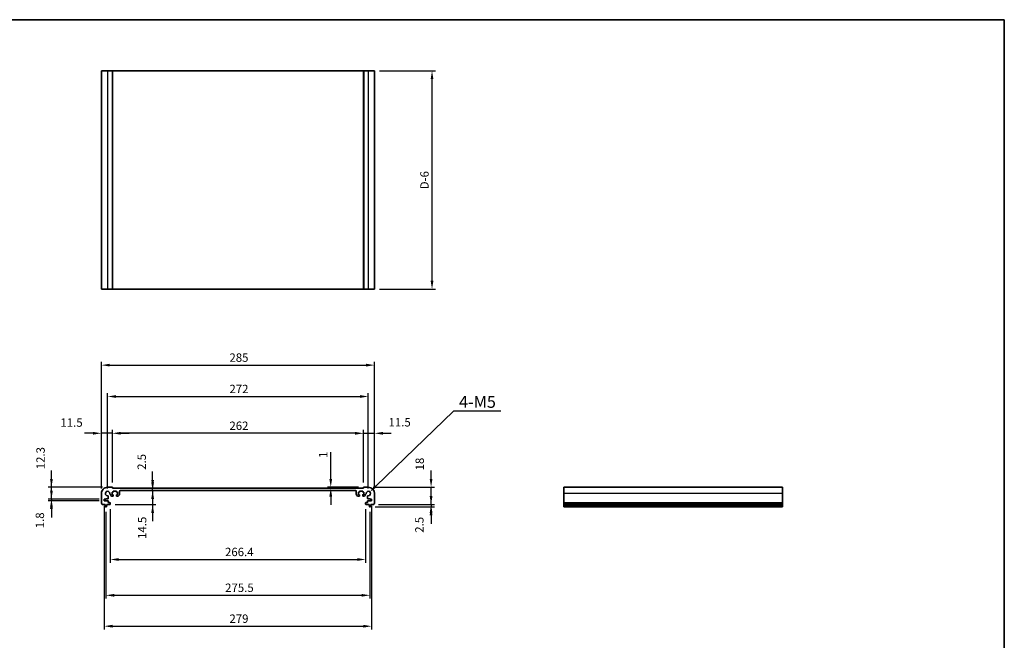
# Model space of a CAD drawing. Units: millimetres. Extents: x 51 to 7520, y 28 to 1433.
# Drawn here: x 3931 to 4958, y 504 to 1152 of the extents above; entities that cross this region are included whole.
import ezdxf

# ---------------------------------------------------------------- set-up
doc = ezdxf.new("R2010")
doc.units = ezdxf.units.MM
doc.header["$LTSCALE"] = 3.5
doc.layers.get('Defpoints').update_dxf_attribs({"lineweight": 25})
for name, color, linetype, lineweight in [('AM_5', 3, 'Continuous', 25), ('Border (ISO)', 7, 'Continuous', 35), ('Visible (ISO)', 7, 'Continuous', 35), ('Visible Narrow (ISO)', 7, 'Continuous', 25)]:
    doc.layers.add(name, color=color, linetype=linetype, lineweight=lineweight)
doc.styles.add('Note Text (TK)', font='MS PGothic.ttf')
doc.dimstyles.new('Default - Method 1b (TK)', dxfattribs={"dimscale": 3.5, "dimtxt": 2.5, "dimasz": 2.5, "dimexe": 1, "dimexo": 1.499999999999999, "dimgap": 1, "dimtad": 1, "dimtoh": 1, "dimrnd": 1e-08, "dimdsep": 46, "dimtxsty": 'Note Text (TK)', "dimcen": 0.09, "dimdle": 5, "dimclrd": 100, "dimclre": 100, "dimclrt": 7, "dimadec": 1, "dimazin": 1, "dimtfac": 1, "dimtmove": 0, "dimatfit": 3, "dimfxl": 1, "dimtolj": 1, "dimlwd": -1, "dimlwe": -1, "dimarcsym": 0})

# ---------------------------------------------------------------- blocks, each defined once
blk = doc.blocks.new('図面枠 tk図枠')
at = {"layer": 'Border (ISO)'}
for p, q in [((14.49999999999999, 289), (405.4999999999999, 289)), ((405.4999999999999, 289), (405.4999999999999, 8.000000000000007))]:
    blk.add_line(p, q, dxfattribs=at)
blk = doc.blocks.new('*D54')
at = {"layer": 'AM_5'}
for p, q in [((4306.375390903157, 1098.652718461865), (4364.625390903156, 1098.652718461865)), ((4361.125390903156, 879.4027184618659), (4361.125390903156, 1089.902718461865)), ((4306.375390903157, 870.6527184618657), (4364.625390903156, 870.6527184618659))]:
    blk.add_line(p, q, dxfattribs=at)
for points in [[(4359.667057569822, 1089.902718461865), (4362.583724236489, 1089.902718461865), (4361.125390903156, 1098.652718461865)], [(4359.667057569822, 879.4027184618659), (4362.583724236489, 879.4027184618659), (4361.125390903156, 870.6527184618659)]]:
    blk.add_solid(points, dxfattribs=at)
at = {"layer": 'Defpoints', "color": 0}
for p in [(4301.125390903156, 1098.652718461865), (4361.125390903156, 1098.652718461865), (4301.125390903156, 870.6527184618657)]:
    blk.add_point(p, dxfattribs=at)
at = {"layer": 'AM_5', "color": 7, "insert": (4353.250390903155, 974.9332582345922), "char_height": 8.75, "attachment_point": 4, "rotation": 90, "style": 'Note Text (TK)'}
blk.add_mtext('\\A1;D-6', dxfattribs=at)
blk = doc.blocks.new('*D55')
at = {"layer": 'AM_5'}
for p, q in [((4255.459116683317, 672.6021192115275), (4255.459116683317, 700.5516931312558)), ((4284.57539090393, 663.8521192115275), (4251.959116683317, 663.8521192115275)), ((4255.459116683317, 662.8521192117215), (4255.459116683317, 663.8521192115275)), ((4255.459116683317, 654.1021192117215), (4255.459116683317, 645.3521192117214))]:
    blk.add_line(p, q, dxfattribs=at)
for points in [[(4254.000783349984, 672.6021192115275), (4256.91745001665, 672.6021192115275), (4255.459116683317, 663.8521192115275)], [(4254.000783349984, 654.1021192117215), (4256.91745001665, 654.1021192117215), (4255.459116683317, 662.8521192117215)]]:
    blk.add_solid(points, dxfattribs=at)
at = {"layer": 'Defpoints', "color": 0}
for p in [(4255.459116683314, 662.8521192117215), (4255.459116683317, 662.8521192117215), (4289.825390903931, 663.8521192115275)]:
    blk.add_point(p, dxfattribs=at)
at = {"layer": 'AM_5', "color": 7, "insert": (4247.584116683316, 694.4167499494365), "char_height": 8.75, "attachment_point": 4, "rotation": 90, "style": 'Note Text (TK)'}
blk.add_mtext('\\A1;1', dxfattribs=at)
blk = doc.blocks.new('*D56')
at = {"layer": 'AM_5'}
for p, q in [((4360.145040052151, 672.6021192114933), (4360.145040052151, 681.3521192114933)), ((4299.875390843935, 663.8521192114932), (4363.645040052151, 663.8521192114933)), ((4360.145040052151, 645.8521192114528), (4360.145040052151, 663.8521192114933)), ((4305.395040052146, 645.8521192114526), (4363.645040052151, 645.8521192114528)), ((4360.145040052151, 637.1021192114526), (4360.145040052151, 628.3521192114526))]:
    blk.add_line(p, q, dxfattribs=at)
for points in [[(4358.686706718819, 672.6021192114933), (4361.603373385484, 672.6021192114933), (4360.145040052151, 663.8521192114933)], [(4358.686706718819, 637.1021192114526), (4361.603373385484, 637.1021192114526), (4360.145040052151, 645.8521192114528)]]:
    blk.add_solid(points, dxfattribs=at)
at = {"layer": 'Defpoints', "color": 0}
for p in [(4294.625390843935, 663.8521192114932), (4360.145040052151, 663.8521192114933), (4300.145040052146, 645.8521192114526)]:
    blk.add_point(p, dxfattribs=at)
at = {"layer": 'AM_5', "color": 7, "insert": (4348.275593723854, 681.4640466748963), "char_height": 8.75, "attachment_point": 4, "rotation": 90, "style": 'Note Text (TK)'}
blk.add_mtext('\\A1;18', dxfattribs=at)
blk = doc.blocks.new('*D57')
at = {"layer": 'AM_5'}
for p, q in [((4360.145040052151, 654.6021192114526), (4360.145040052151, 663.3521192114526)), ((4301.867034680276, 643.3521192114787), (4363.645040052151, 643.3521192114788)), ((4305.395040052146, 645.8521192114526), (4363.645040052151, 645.8521192114528)), ((4360.145040052151, 645.8521192114528), (4360.145040052151, 643.3521192114788)), ((4360.145040052151, 634.6021192114789), (4360.145040052151, 625.8521192114788))]:
    blk.add_line(p, q, dxfattribs=at)
for points in [[(4358.686706718819, 654.6021192114526), (4361.603373385484, 654.6021192114526), (4360.145040052151, 645.8521192114528)], [(4358.686706718819, 634.6021192114789), (4361.603373385484, 634.6021192114789), (4360.145040052151, 643.3521192114788)]]:
    blk.add_solid(points, dxfattribs=at)
at = {"layer": 'Defpoints', "color": 0}
for p in [(4296.617034680275, 643.3521192114787), (4300.145040052146, 645.8521192114526), (4360.145040052151, 643.3521192114788)]:
    blk.add_point(p, dxfattribs=at)
at = {"layer": 'AM_5', "color": 7, "insert": (4347.925633628185, 616.3702178738084), "char_height": 8.75, "attachment_point": 4, "rotation": 90, "style": 'Note Text (TK)'}
blk.add_mtext('\\A1;2.5', dxfattribs=at)
blk = doc.blocks.new('*D58')
at = {"layer": 'AM_5'}
for p, q in [((4280.875390903926, 720.2021099700333), (4272.125390903926, 720.2021099700333)), ((4289.625390903926, 668.9021192115277), (4289.625390903926, 723.7021099700333)), ((4289.625390903926, 720.2021099700333), (4301.125390903155, 720.2021099700333)), ((4301.125390903155, 662.6021191521512), (4301.125390903155, 723.7021099700333)), ((4309.875390903155, 720.2021099700333), (4318.625390903155, 720.2021099700333))]:
    blk.add_line(p, q, dxfattribs=at)
for points in [[(4280.875390903926, 721.6604433033668), (4280.875390903926, 718.7437766367001), (4289.625390903926, 720.2021099700333)], [(4309.875390903155, 721.6604433033668), (4309.875390903155, 718.7437766367001), (4301.125390903155, 720.2021099700333)]]:
    blk.add_solid(points, dxfattribs=at)
at = {"layer": 'Defpoints', "color": 0}
for p in [(4301.125390903155, 720.2021099700333), (4289.625390903926, 663.6521192115277), (4301.125390903155, 657.3521191521511)]:
    blk.add_point(p, dxfattribs=at)
at = {"layer": 'AM_5', "color": 7, "insert": (4315.75868424599, 731.704862460594), "char_height": 8.75, "attachment_point": 4, "style": 'Note Text (TK)'}
blk.add_mtext('\\A1;11.5', dxfattribs=at)
blk = doc.blocks.new('*D59')
at = {"layer": 'AM_5'}
for p, q in [((4027.625390907418, 668.9021192130415), (4027.625390907418, 723.7021099700333)), ((4280.875390903926, 720.2021099700333), (4036.375390907418, 720.2021099700333)), ((4289.625390903926, 668.9021192115277), (4289.625390903926, 723.7021099700333))]:
    blk.add_line(p, q, dxfattribs=at)
for points in [[(4036.375390907418, 721.6604433033668), (4036.375390907418, 718.7437766367001), (4027.625390907418, 720.2021099700333)], [(4280.875390903926, 721.6604433033668), (4280.875390903926, 718.7437766367001), (4289.625390903926, 720.2021099700333)]]:
    blk.add_solid(points, dxfattribs=at)
at = {"layer": 'Defpoints', "color": 0}
for p in [(4027.625390907418, 720.2021099700333), (4027.625390907418, 663.6521192130416), (4289.625390903926, 663.6521192115277)]:
    blk.add_point(p, dxfattribs=at)
at = {"layer": 'AM_5', "color": 7, "insert": (4149.726243178399, 728.0771099700333), "char_height": 8.75, "attachment_point": 4, "style": 'Note Text (TK)'}
blk.add_mtext('\\A1;262', dxfattribs=at)
blk = doc.blocks.new('*D60')
at = {"layer": 'AM_5'}
for p, q in [((4007.375390907389, 720.2021099700333), (3998.62539090739, 720.2021099700333)), ((4016.125390907389, 662.6021191537978), (4016.125390907389, 723.7021099700333)), ((4027.625390907418, 720.2021099700333), (4016.125390907389, 720.2021099700333)), ((4027.625390907418, 668.9021192130415), (4027.625390907418, 723.7021099700333)), ((4036.375390907418, 720.2021099700333), (4045.125390907418, 720.2021099700333))]:
    blk.add_line(p, q, dxfattribs=at)
for points in [[(4007.375390907389, 721.6604433033668), (4007.375390907389, 718.7437766367001), (4016.125390907389, 720.2021099700333)], [(4036.375390907418, 721.6604433033668), (4036.375390907418, 718.7437766367001), (4027.625390907418, 720.2021099700333)]]:
    blk.add_solid(points, dxfattribs=at)
at = {"layer": 'Defpoints', "color": 0}
for p in [(4016.125390907389, 720.2021099700333), (4027.625390907418, 663.6521192130416), (4016.125390907389, 657.3521191537978)]:
    blk.add_point(p, dxfattribs=at)
at = {"layer": 'AM_5', "color": 7, "insert": (3973.418942836199, 731.3875195200462), "char_height": 8.75, "attachment_point": 4, "style": 'Note Text (TK)'}
blk.add_mtext('\\A1;11.5', dxfattribs=at)
blk = doc.blocks.new('*D61')
at = {"layer": 'AM_5'}
for p, q in [((4022.625390967383, 662.6021191537978), (4022.625390967383, 762.1061615556047)), ((4294.625390843886, 662.6021191522261), (4294.625390843886, 762.1061615556047)), ((4031.375390967383, 758.6061615556046), (4285.875390843886, 758.6061615556046))]:
    blk.add_line(p, q, dxfattribs=at)
for points in [[(4031.375390967383, 760.064494888938), (4031.375390967383, 757.1478282222713), (4022.625390967383, 758.6061615556046)], [(4285.875390843886, 760.064494888938), (4285.875390843886, 757.1478282222713), (4294.625390843886, 758.6061615556046)]]:
    blk.add_solid(points, dxfattribs=at)
at = {"layer": 'Defpoints', "color": 0}
for p in [(4294.625390843886, 758.6061615556046), (4022.625390967383, 657.3521191537978), (4294.625390843886, 657.3521191522261)]:
    blk.add_point(p, dxfattribs=at)
at = {"layer": 'AM_5', "color": 7, "insert": (4149.726243178363, 766.4811615556047), "char_height": 8.75, "attachment_point": 4, "style": 'Note Text (TK)'}
blk.add_mtext('\\A1;272', dxfattribs=at)
blk = doc.blocks.new('*D62')
at = {"layer": 'AM_5'}
for p, q in [((4016.125390908117, 662.6021191537978), (4016.125390908117, 794.8457494536028)), ((4024.875390908117, 791.3457494536028), (4292.375390902425, 791.3457494536028)), ((4301.125390902425, 662.6021191521512), (4301.125390902425, 794.8457494536028))]:
    blk.add_line(p, q, dxfattribs=at)
for points in [[(4024.875390908117, 792.8040827869361), (4024.875390908117, 789.8874161202694), (4016.125390908117, 791.3457494536028)], [(4292.375390902425, 792.8040827869361), (4292.375390902425, 789.8874161202694), (4301.125390902425, 791.3457494536028)]]:
    blk.add_solid(points, dxfattribs=at)
at = {"layer": 'Defpoints', "color": 0}
for p in [(4301.125390902425, 791.3457494536028), (4016.125390908117, 657.3521191537978), (4301.125390902425, 657.3521191521511)]:
    blk.add_point(p, dxfattribs=at)
at = {"layer": 'AM_5', "color": 7, "insert": (4149.726243177997, 799.2207494536028), "char_height": 8.75, "attachment_point": 4, "style": 'Note Text (TK)'}
blk.add_mtext('\\A1;285', dxfattribs=at)
blk = doc.blocks.new('*D63')
at = {"layer": 'AM_5'}
for p, q in [((3964.02025641127, 672.6021192130647), (3964.02025641127, 681.3521192130647)), ((4017.375390967414, 663.8521192130647), (3960.52025641127, 663.8521192130647)), ((3964.02025641127, 651.5521192130806), (3964.02025641127, 663.8521192130647)), ((4013.875390907049, 651.5521192130806), (3960.52025641127, 651.5521192130806)), ((3964.02025641127, 642.8021192130805), (3964.02025641127, 634.0521192130806))]:
    blk.add_line(p, q, dxfattribs=at)
for points in [[(3962.561923077937, 672.6021192130647), (3965.478589744603, 672.6021192130647), (3964.02025641127, 663.8521192130647)], [(3962.561923077937, 642.8021192130805), (3965.478589744603, 642.8021192130805), (3964.02025641127, 651.5521192130806)]]:
    blk.add_solid(points, dxfattribs=at)
at = {"layer": 'Defpoints', "color": 0}
for p in [(3964.02025641127, 663.8521192130647), (4022.625390967414, 663.8521192130647), (4019.125390907048, 651.5521192130806)]:
    blk.add_point(p, dxfattribs=at)
at = {"layer": 'AM_5', "color": 7, "insert": (3952.66353470231, 682.640739824983), "char_height": 8.75, "attachment_point": 4, "rotation": 90, "style": 'Note Text (TK)'}
blk.add_mtext('\\A1;12.3', dxfattribs=at)
blk = doc.blocks.new('*D64')
at = {"layer": 'AM_5'}
for p, q in [((3964.02025641127, 660.3021192130805), (3964.02025641127, 669.0521192130805)), ((4013.875390907049, 651.5521192130806), (3960.52025641127, 651.5521192130806)), ((4013.87539090704, 649.7521192130802), (3960.52025641127, 649.7521192130802)), ((3964.02025641127, 651.5521192130806), (3964.02025641127, 649.7521192130802)), ((3964.02025641127, 641.0021192130803), (3964.02025641127, 632.2521192130802))]:
    blk.add_line(p, q, dxfattribs=at)
for points in [[(3962.561923077937, 660.3021192130805), (3965.478589744603, 660.3021192130805), (3964.02025641127, 651.5521192130806)], [(3962.561923077937, 641.0021192130803), (3965.478589744603, 641.0021192130803), (3964.02025641127, 649.7521192130802)]]:
    blk.add_solid(points, dxfattribs=at)
at = {"layer": 'Defpoints', "color": 0}
for p in [(3964.02025641127, 649.7521192130802), (4019.125390907048, 651.5521192130806), (4019.12539090704, 649.7521192130802)]:
    blk.add_point(p, dxfattribs=at)
at = {"layer": 'AM_5', "color": 7, "insert": (3951.957576506148, 621.0523099376525), "char_height": 8.75, "attachment_point": 4, "rotation": 90, "style": 'Note Text (TK)'}
blk.add_mtext('\\A1;1.8', dxfattribs=at)
blk = doc.blocks.new('*D65')
at = {"layer": 'AM_5'}
for p, q in [((4069.618232052971, 671.602119212797), (4069.618232052971, 680.3521192127971)), ((4069.618232052971, 660.3521192308477), (4069.618232052971, 662.8521192127971)), ((4069.618232052971, 651.6021192308477), (4069.618232052971, 642.8521192308477))]:
    blk.add_line(p, q, dxfattribs=at)
for points in [[(4068.159898719637, 671.602119212797), (4071.076565386305, 671.602119212797), (4069.618232052971, 662.8521192127971)], [(4068.159898719637, 651.6021192308477), (4071.076565386305, 651.6021192308477), (4069.618232052971, 660.3521192308477)]]:
    blk.add_solid(points, dxfattribs=at)
at = {"layer": 'Defpoints', "color": 0}
for p in [(4069.314868301598, 662.8521192127971), (4069.314868301582, 660.3521192308477), (4069.618232052971, 662.8521192127971)]:
    blk.add_point(p, dxfattribs=at)
at = {"layer": 'AM_5', "color": 7, "insert": (4058.21049322217, 682.0770966259832), "char_height": 8.75, "attachment_point": 4, "rotation": 90, "style": 'Note Text (TK)'}
blk.add_mtext('\\A1;2.5', dxfattribs=at)
blk = doc.blocks.new('*D66')
at = {"layer": 'AM_5'}
for p, q in [((4069.618232052971, 669.1021192308459), (4069.618232052971, 677.8521192308459)), ((4069.618232052971, 660.3521192308459), (4069.618232052971, 645.8521192130534)), ((4030.375390903152, 645.8521192130534), (4073.118232052972, 645.8521192130534)), ((4069.618232052971, 637.1021192130534), (4069.618232052971, 628.3521192130534))]:
    blk.add_line(p, q, dxfattribs=at)
for points in [[(4068.159898719637, 669.1021192308459), (4071.076565386305, 669.1021192308459), (4069.618232052971, 660.3521192308459)], [(4068.159898719637, 637.1021192130534), (4071.076565386305, 637.1021192130534), (4069.618232052971, 645.8521192130534)]]:
    blk.add_solid(points, dxfattribs=at)
at = {"layer": 'Defpoints', "color": 0}
for p in [(4069.618232053008, 660.3521192308459), (4025.125390903153, 645.8521192130534), (4069.618232052971, 645.8521192130534)]:
    blk.add_point(p, dxfattribs=at)
at = {"layer": 'AM_5', "color": 7, "insert": (4058.666577172202, 609.928462846367), "char_height": 8.75, "attachment_point": 4, "rotation": 90, "style": 'Note Text (TK)'}
blk.add_mtext('\\A1;14.5', dxfattribs=at)
blk = doc.blocks.new('*D67')
at = {"layer": 'AM_5'}
for p, q in [((4020.875390903142, 638.1021192130733), (4020.875390903142, 547.5722710252787)), ((4296.375390906516, 638.1021192114806), (4296.375390906516, 547.5722710252787)), ((4029.625390903142, 551.0722710252787), (4287.625390906516, 551.0722710252787))]:
    blk.add_line(p, q, dxfattribs=at)
for points in [[(4029.625390903142, 552.530604358612), (4029.625390903142, 549.6139376919454), (4020.875390903142, 551.0722710252787)], [(4287.625390906516, 552.530604358612), (4287.625390906516, 549.6139376919454), (4296.375390906516, 551.0722710252787)]]:
    blk.add_solid(points, dxfattribs=at)
at = {"layer": 'Defpoints', "color": 0}
for p in [(4020.875390903142, 643.3521192130733), (4296.375390906516, 643.3521192114806), (4296.375390906516, 551.0722710252787)]:
    blk.add_point(p, dxfattribs=at)
at = {"layer": 'AM_5', "color": 7, "insert": (4145.251811359375, 558.9472710252787), "char_height": 8.75, "attachment_point": 4, "style": 'Note Text (TK)'}
blk.add_mtext('\\A1;275.5', dxfattribs=at)
blk = doc.blocks.new('*D68')
at = {"layer": 'AM_5'}
for p, q in [((4019.125390907038, 644.50211921308), (4019.125390907038, 515.3137914595385)), ((4298.125390902701, 644.5021192114668), (4298.125390902701, 515.3137914595385)), ((4027.875390907038, 518.8137914595385), (4289.375390902701, 518.8137914595385))]:
    blk.add_line(p, q, dxfattribs=at)
for points in [[(4027.875390907038, 520.2721247928718), (4027.875390907038, 517.3554581262051), (4019.125390907038, 518.8137914595385)], [(4289.375390902701, 520.2721247928718), (4289.375390902701, 517.3554581262051), (4298.125390902701, 518.8137914595385)]]:
    blk.add_solid(points, dxfattribs=at)
at = {"layer": 'Defpoints', "color": 0}
for p in [(4019.125390907038, 649.75211921308), (4298.125390902701, 649.7521192114668), (4298.125390902701, 518.8137914595385)]:
    blk.add_point(p, dxfattribs=at)
at = {"layer": 'AM_5', "color": 7, "insert": (4149.751101132142, 526.6887914595384), "char_height": 8.75, "attachment_point": 4, "style": 'Note Text (TK)'}
blk.add_mtext('\\A1;279', dxfattribs=at)
blk = doc.blocks.new('*D69')
at = {"layer": 'AM_5'}
for p, q in [((4025.425390903152, 640.9021192130515), (4025.425390903152, 584.9434248691862)), ((4291.825390906539, 640.902119211511), (4291.825390906539, 584.9434248691862)), ((4034.175390903152, 588.4434248691861), (4283.075390906538, 588.4434248691861))]:
    blk.add_line(p, q, dxfattribs=at)
for points in [[(4034.175390903152, 589.9017582025195), (4034.175390903152, 586.9850915358528), (4025.425390903152, 588.4434248691861)], [(4283.075390906538, 589.9017582025195), (4283.075390906538, 586.9850915358528), (4291.825390906539, 588.4434248691861)]]:
    blk.add_solid(points, dxfattribs=at)
at = {"layer": 'Defpoints', "color": 0}
for p in [(4025.425390903152, 646.1521192130515), (4291.825390906539, 646.152119211511), (4291.825390906539, 588.4434248691861)]:
    blk.add_point(p, dxfattribs=at)
at = {"layer": 'AM_5', "color": 7, "insert": (4145.127521586664, 596.3184248691861), "char_height": 8.75, "attachment_point": 4, "style": 'Note Text (TK)'}
blk.add_mtext('\\A1;266.4', dxfattribs=at)
blk = doc.blocks.new('*D70')
at = {"layer": 'AM_5'}
for p, q in [((4383.464024563791, 743.29783804258), (4302.567157411665, 665.0352723970124)), ((4432.814175805061, 743.29783804258), (4383.464024563791, 743.29783804258))]:
    blk.add_line(p, q, dxfattribs=at)
blk.add_solid([(4301.553166598817, 666.0833939274514), (4303.581148224515, 663.9871508665738), (4296.278428229032, 658.9513275199199)], dxfattribs=at)
at = {"layer": 'Defpoints', "color": 0}
for p in [(4296.278428229032, 658.9513275199199), (4294.625390843885, 657.3521191522274)]:
    blk.add_point(p, dxfattribs=at)
at = {"layer": 'AM_5', "color": 7, "insert": (4389.29499114597, 753.0160880425803), "char_height": 8.75, "attachment_point": 4, "style": 'Note Text (TK)'}
blk.add_mtext('\\A1; \\fＭＳ Ｐゴシック|b0|i0;\\H12.4365;4-M5', dxfattribs=at)

msp = doc.modelspace()

# ---------------------------------------------------------------- linework, layer by layer
at = {"layer": 'Visible (ISO)'}
for p, q in [((4016.125390907389, 1098.652718461864), (4016.125390907389, 870.6527184618641)), ((4022.625390967412, 1098.652718461866), (4016.125390908117, 1098.652718461864)), ((4022.625390967412, 1098.652718461866), (4027.425390907417, 1098.652718461866)), ((4027.625390907416, 1098.652718461866), (4027.425390907417, 1098.652718461866)), ((4027.625390907418, 1098.652718461866), (4027.625390907418, 870.6527184618661)), ((4027.625390907415, 1098.652718461866), (4289.62539090392, 1098.652718461866)), ((4289.625390903926, 1098.652718461866), (4289.625390903926, 870.6527184618661)), ((4289.825390903928, 1098.652718461866), (4289.625390903926, 1098.652718461866)), ((4289.825390903928, 1098.652718461866), (4294.625390843934, 1098.652718461866)), ((4301.125390903155, 1098.652718461864), (4294.625390843934, 1098.652718461866)), ((4301.125390902425, 1098.652718461864), (4301.125390902425, 870.6527184618641)), ((4016.125390908117, 870.6527184618641), (4022.625390967412, 870.6527184618662)), ((4027.425390907417, 870.6527184618661), (4022.625390967412, 870.6527184618661)), ((4027.425390907417, 870.6527184618661), (4027.625390907416, 870.6527184618661)), ((4289.62539090392, 870.6527184618657), (4027.625390907415, 870.6527184618657)), ((4289.625390903926, 870.6527184618661), (4289.825390903928, 870.6527184618661)), ((4294.625390843934, 870.6527184618661), (4289.825390903928, 870.6527184618661)), ((4294.625390843934, 870.6527184618662), (4301.125390903155, 870.6527184618641)), ((4027.425390907417, 663.8521192130434), (4022.625390967412, 663.8521192130645)), ((4027.325390907352, 658.6521192130779), (4028.125390907345, 658.6521192130443)), ((4027.325390907237, 656.052119213133), (4027.325390907352, 658.6521192130779)), ((4027.625390907415, 662.8521192130378), (4027.625390907418, 663.6521192130416)), ((4289.62539090392, 662.8521192115239), (4027.625390907415, 662.8521192130378)), ((4028.42539090736, 658.9521192130308), (4028.425390907385, 659.552119213088)), ((4028.725390907399, 659.8521192130751), (4031.525390907398, 659.8521192129559)), ((4031.825390907386, 659.5521192129429), (4031.825390907359, 658.9521192128904)), ((4032.125390907345, 658.652119212877), (4032.925390907347, 658.6521192128432)), ((4032.925390907347, 658.6521192128432), (4032.925390907234, 656.0521192128975)), ((4035.125390843515, 656.2592259496481), (4035.125390895611, 659.8521192382947)), ((4035.625390895615, 660.3521192310448), (4281.625390915691, 660.3521192296042)), ((4282.125390915688, 659.8521192368678), (4282.125390967744, 656.2592259482208)), ((4284.32539090394, 658.6521192113908), (4285.125390903941, 658.6521192114152)), ((4284.325390904021, 656.052119211445), (4284.32539090394, 658.6521192113908)), ((4285.425390903929, 658.952119211425), (4285.425390903911, 659.5521192114776)), ((4285.725390903901, 659.8521192114871), (4288.5253909039, 659.852119211574)), ((4288.825390903911, 659.5521192115834), (4288.825390903928, 658.9521192115262)), ((4289.125390903938, 658.6521192115362), (4289.925390903934, 658.6521192115607)), ((4289.625390903926, 663.6521192115277), (4289.62539090392, 662.8521192115239)), ((4294.625390843934, 663.852119211493), (4289.825390903928, 663.8521192115272)), ((4289.925390903934, 658.6521192115607), (4289.925390904018, 656.0521192116158)), ((4726.812873152941, 663.8521192114928), (4498.812873152941, 663.8521192114928)), ((4498.812873152941, 663.852119211493), (4498.812873152943, 657.352119152151)), ((4726.812873152943, 657.352119152151), (4726.812873152941, 663.852119211493)), ((4016.125390907389, 657.3521191537978), (4016.125390907346, 647.5870543703835)), ((4019.125390907047, 651.5521192130803), (4020.625390907047, 651.552119213073)), ((4019.125390907038, 649.75211921308), (4019.125390907047, 651.5521192130803)), ((4023.056653470478, 649.7521192130646), (4019.125390907038, 649.75211921308)), ((4020.625390907047, 651.9521192130736), (4023.057413187851, 651.9525389112366)), ((4020.625390907047, 651.552119213073), (4020.625390907047, 651.9521192130736)), ((4023.357413187851, 652.252538911219), (4023.355473349153, 654.5615883624199)), ((4023.356653470471, 648.1521192130643), (4023.356653470477, 649.4521192130632)), ((4025.12539090316, 647.8521192130529), (4023.65665347047, 647.8521192130625)), ((4025.415921758074, 656.6220367719737), (4025.425370580573, 656.6220367719609)), ((4025.425390903152, 646.1521192130516), (4025.425390903158, 647.5521192130515)), ((4025.925370579872, 656.122041618561), (4025.925374165717, 655.7521075812768)), ((4027.125374165581, 654.5521192131172), (4028.125390907154, 654.5521192130503)), ((4028.125390907225, 656.0521192131102), (4027.325390907237, 656.052119213133)), ((4028.425390907176, 654.8521192130358), (4028.425390907219, 655.7521192130959)), ((4031.825390907219, 655.7521192129437), (4031.825390907182, 654.8521192128904)), ((4032.925390907234, 656.0521192128975), (4032.125390907233, 656.0521192129311)), ((4032.125390901887, 654.5521192128775), (4033.418284033458, 654.5521191900564)), ((4033.771837426779, 654.698565793365), (4034.978944228011, 655.9056725529584)), ((4282.271837583244, 655.9056725515296), (4283.478944384461, 654.6985657919222)), ((4283.832497777781, 654.5521191886096), (4285.125390909352, 654.5521192114157)), ((4285.125390904022, 656.0521192114692), (4284.325390904021, 656.052119211445)), ((4285.42539090406, 654.8521192114251), (4285.425390904032, 655.7521192114784)), ((4288.825390904034, 655.7521192115913), (4288.825390904067, 654.8521192115314)), ((4289.925390904018, 656.0521192116158), (4289.125390904029, 656.0521192116023)), ((4289.125390904084, 654.5521192115423), (4290.125407645657, 654.5521192115976)), ((4291.325407645534, 655.7521075797433), (4291.325411231384, 656.1220416170275)), ((4291.82539090655, 647.552119211511), (4291.825390906539, 646.152119211511)), ((4291.825411230689, 656.6220367704216), (4291.834860053188, 656.6220367704344)), ((4293.59412833924, 647.8521192115016), (4292.125390906552, 647.852119211509)), ((4293.895308462086, 654.5615883608567), (4293.89336862336, 652.2525389096558)), ((4293.894128339252, 649.4521192114987), (4293.894128339243, 648.1521192114999)), ((4294.193368623356, 651.95253890967), (4296.62539090416, 651.9521192114789)), ((4298.125390902694, 649.7521192114668), (4294.194128339257, 649.7521192114966)), ((4296.62539090416, 651.9521192114789), (4296.625390904156, 651.5521192114784)), ((4296.625390904156, 651.5521192114784), (4298.125390902707, 651.552119211469)), ((4298.125390902707, 651.552119211469), (4298.125390902694, 649.7521192114668)), ((4301.125390902356, 647.5870543687367), (4301.125390902425, 657.3521191521511)), ((4498.812873152943, 647.5870543687364), (4498.812873152943, 657.352119152151)), ((4498.812873152943, 647.5870543687366), (4498.812873152943, 647.240067337278)), ((4498.812873152943, 646.1129887766677), (4498.812873152943, 647.240067337278)), ((4726.812873152943, 657.352119152151), (4726.812873152943, 647.5870543687364)), ((4726.812873152943, 647.2400673372779), (4726.812873152943, 647.5870543687364)), ((4726.812873152943, 647.240067337278), (4726.812873152943, 646.1129887766677)), ((4017.105741757543, 645.8521192130889), (4020.075390903154, 645.8521192130769)), ((4020.075390903154, 645.8521192130769), (4020.075390903151, 645.3521192130769)), ((4020.075390903151, 645.3521192130769), (4020.337066223524, 643.607617077196)), ((4020.633747129385, 643.352119213074), (4021.117034676899, 643.3521192130723)), ((4021.413715582761, 643.6076170771915), (4021.675390903152, 645.3521192130696)), ((4021.675390903154, 645.8521192130696), (4025.125390903151, 645.8521192130532)), ((4021.675390903152, 645.3521192130696), (4021.675390903154, 645.8521192130696)), ((4292.125390906536, 645.8521192115094), (4295.575390906535, 645.852119211486)), ((4295.575390906535, 645.852119211486), (4295.575390906531, 645.352119211486)), ((4295.575390906531, 645.352119211486), (4295.8370662269, 643.6076170756049)), ((4296.133747132759, 643.3521192114824), (4296.617034680274, 643.3521192114786)), ((4296.913715586135, 643.607617075597), (4297.17539090653, 645.3521192114748)), ((4297.175390906533, 645.8521192114748), (4300.145040052144, 645.8521192114524)), ((4297.17539090653, 645.3521192114748), (4297.175390906533, 645.8521192114748)), ((4498.812873152943, 646.1129887766677), (4498.812873152943, 645.8521192114523)), ((4726.812873152943, 645.8521192114523), (4498.812873152943, 645.8521192114523)), ((4498.812873152941, 645.3521192114747), (4498.812873152941, 645.8521192114745)), ((4726.812873152941, 645.3521192114747), (4498.812873152941, 645.3521192114747)), ((4498.812873152941, 643.6076170755967), (4498.812873152941, 645.3521192114747)), ((4498.812873152941, 643.6076170755967), (4498.812873152941, 643.3521192114785)), ((4726.812873152941, 643.3521192114785), (4498.812873152941, 643.3521192114785)), ((4726.812873152943, 645.8521192114523), (4726.812873152943, 646.1129887766677)), ((4726.812873152941, 645.8521192114745), (4726.812873152941, 645.3521192114747)), ((4726.812873152941, 645.3521192114747), (4726.812873152941, 643.6076170755967)), ((4726.812873152941, 643.3521192114785), (4726.812873152941, 643.6076170755967))]:
    msp.add_line(p, q, dxfattribs=at)
for centre, radius, start, end in [((4022.625390967383, 657.3521191537978), 6.5000000592668, 89.99999999973944, 180), ((4022.625390967383, 657.3521191537978), 2.299999999999999, 355.2865606109396, 274.7134393879118), ((4027.425390907417, 663.6521192130433), 0.1999999999999958, 0, 89.99999999973944), ((4028.125390907358, 658.9521192130436), 0.2999999999999864, 269.9999999975509, 0), ((4028.725390907386, 659.5521192130749), 0.2999999999999936, 89.99999999752477, 180), ((4031.525390907385, 659.5521192129557), 0.2999999999999814, 0, 89.99999999755082), ((4032.12539090736, 658.952119212877), 0.2999999999999936, 180, 269.9999999973945), ((4035.625390895611, 659.8521192310449), 0.5000000000000071, 89.99999999966128, 179.9999991462263), ((4281.625390915688, 659.8521192296234), 0.5000000000000016, 8.537736463e-07, 89.99999999966128), ((4285.12539090393, 658.9521192114154), 0.3000000000000025, 270.0000000019802, 0), ((4285.72539090391, 659.5521192114867), 0.3000000000000291, 90.00000000179779, 180), ((4288.525390903911, 659.5521192115738), 0.2999999999999814, 0, 90.00000000187595), ((4289.125390903929, 658.9521192115355), 0.3000000000000114, 180, 270.0000000017978), ((4289.825390903927, 663.6521192115272), 0.2000000000000269, 89.99999999958312, 180), ((4294.625390843886, 657.3521191522264), 2.299999999999994, 265.2865606114346, 184.7134393884003), ((4294.625390843886, 657.3521191522264), 6.500000059266818, 0, 89.99999999958312), ((4016.625390907344, 647.5870543703816), 0.5000000000000249, 180, 223.9455195623627), ((4014.825390907337, 645.8521192130994), 2.00000000000009, 7.494717453624134, 43.9455195619872), ((4022.855473349152, 654.5615883624243), 0.5000000000000071, 0, 94.71343938819936), ((4023.056653470478, 649.4521192130645), 0.2999999999999758, 0, 90), ((4023.057413187853, 652.2525389112366), 0.2999999999999628, 269.9999999997394, 0), ((4023.656653470473, 648.1521192130625), 0.299999999999997, 180, 269.9999999997394), ((4025.415921758751, 657.1220367719736), 0.4999999999999628, 175.286560610794, 269.9999999223558), ((4025.125390903158, 647.552119213053), 0.2999999999999758, 0, 89.99999999973944), ((4025.425370579896, 656.1220367719609), 0.4999999999999888, 0.0005553795924225, 89.9999999224079), ((4027.12537416566, 655.7521192131172), 1.200000000000021, 180.0005553789361, 269.9999999961699), ((4028.125390907218, 655.7521192131101), 0.2999999999999758, 0, 89.99999999851485), ((4028.125390907175, 654.8521192130505), 0.2999999999999901, 269.9999999961699, 0), ((4032.12539090722, 655.752119212931), 0.3000000000000109, 89.99999999760293, 180), ((4032.125390907181, 654.8521192128776), 0.2999999999999936, 180, 269.9999989886972), ((4033.418284042283, 655.0521191900564), 0.4999999999999742, 269.9999989886972, 314.9999990117968), ((4034.625390843515, 656.25922594965), 0.5000000000002021, 314.99999901176, 0), ((4282.625390967743, 656.2592259482171), 0.500000000000167, 180, 225.0000009875767), ((4283.832497768961, 655.0521191886096), 0.5000000000000479, 225.0000009875404, 270.0000010106254), ((4285.125390904031, 655.7521192114692), 0.2999999999999936, 0, 90.00000000171966), ((4285.12539090406, 654.8521192114159), 0.2999999999999672, 270.0000010106254, 0), ((4289.125390904033, 655.7521192116021), 0.2999999999999687, 90.0000000008077, 180), ((4289.125390904067, 654.8521192115423), 0.2999999999999936, 180, 270.0000000031526), ((4290.125407645592, 655.7521192115975), 1.200000000000021, 270.0000000031788, 359.9994446197513), ((4291.82541123136, 656.1220367704216), 0.4999999999999954, 90.00000007694071, 179.9994446204076), ((4292.125390906549, 647.552119211509), 0.2999999999999803, 89.99999999958312, 180), ((4291.834860052516, 657.1220367704344), 0.5000000000000032, 270.0000000769928, 4.713439388526291), ((4293.594128339242, 648.1521192115015), 0.2999999999999581, 269.9999999995831, 0), ((4294.19336862336, 652.2525389096699), 0.2999999999999936, 180, 269.9999999995831), ((4294.194128339253, 649.4521192114966), 0.3000000000000097, 89.99999999932255, 180), ((4294.395308462084, 654.5615883608555), 0.4999999999999974, 85.2865606111209, 180), ((4302.425390902342, 645.8521192114379), 1.999999999999869, 136.0544804373403, 172.5052825457074), ((4300.625390902356, 647.5870543687407), 0.499999999999955, 316.0544804369602, 0), ((4017.105741757545, 646.1521192130889), 0.2999999999999785, 187.4947174536386, 269.9999999997394), ((4020.633747129386, 643.6521192130743), 0.2999999999999749, 188.5307656097726, 269.9999999996613), ((4021.117034676901, 643.6521192130725), 0.3000000000000091, 269.9999999996613, 351.469234389697), ((4025.125390903153, 646.1521192130533), 0.2999999999999714, 269.9999999997394, 0), ((4292.12539090654, 646.1521192115093), 0.2999999999999758, 180, 269.9999999995831), ((4296.133747132761, 643.6521192114824), 0.2999999999999737, 188.5307656096459, 269.9999999996613), ((4296.617034680275, 643.6521192114786), 0.3000000000000469, 269.9999999996874, 351.4692343895605), ((4300.145040052146, 646.1521192114524), 0.299999999999937, 269.9999999995831, 352.5052825456977)]:
    msp.add_arc(centre, radius, start, end, dxfattribs=at)
at = {"layer": 'Visible Narrow (ISO)'}
for p, q in [((4022.625390967412, 1098.652718461866), (4022.625390967412, 870.6527184618661)), ((4027.425390907417, 1098.652718461866), (4027.425390907417, 870.6527184618661)), ((4289.825390903928, 1098.652718461866), (4289.825390903928, 870.6527184618661)), ((4294.625390843934, 1098.652718461866), (4294.625390843934, 870.6527184618661)), ((4726.812873152943, 657.352119152151), (4498.812873152943, 657.352119152151)), ((4726.812873152943, 647.5870543687364), (4498.812873152943, 647.5870543687364)), ((4726.812873152943, 647.2400673372779), (4498.812873152943, 647.2400673372779)), ((4726.812873152943, 646.1129887766676), (4498.812873152943, 646.1129887766676)), ((4726.812873152941, 643.6076170755967), (4498.812873152941, 643.6076170755967))]:
    msp.add_line(p, q, dxfattribs=at)

# ---------------------------------------------------------------- block references
at = {"xscale": 4, "yscale": 4, "zscale": 4}
msp.add_blockref('図面枠 tk図枠', (3336.25, -4.000001575418331), dxfattribs=at)

# ---------------------------------------------------------------- dimensions: what is measured, and where the dimension line sits
at = {"layer": 'AM_5'}
dim = msp.add_linear_dim(base=(4361.125390903156, 1098.652718461865), p1=(4301.125390903155, 870.6527184618654), p2=(4301.125390903155, 1098.652718461865), angle=90, text='D-6', dimstyle='Default - Method 1b (TK)', override={"dimgap": 1, "dimtoh": 0, "dimdec": 2, "dimpost": '', "dimclrd": 256, "dimclre": 256, "dimtol": 0, "dimlim": 0, "dimtp": 0, "dimtm": 0, "dimtdec": 2, "dimtofl": 0, "dimatfit": 1}, dxfattribs=at)
dim.commit()
dim.dimension.update_dxf_attribs({"geometry": '*D54', "text_midpoint": (4361.125390903154, 984.6527184618651), "dimtype": 160})
for base, p1, p2, angle, override, picture, middle in [((4301.125390902425, 791.3457494536028), (4016.125390908117, 657.3521191537978), (4301.125390902425, 657.3521191521511), 180, {"dimgap": 1, "dimtoh": 0, "dimdec": 2, "dimclrd": 256, "dimclre": 256, "dimtol": 0, "dimlim": 0, "dimtp": 0, "dimtm": 0, "dimtdec": 2, "dimtofl": 0, "dimatfit": 1}, '*D62', (4158.62539090527, 791.3457494536028)), ((4294.625390843886, 758.6061615556046), (4022.625390967383, 657.3521191537978), (4294.625390843886, 657.3521191522261), 180, {"dimgap": 1, "dimtoh": 0, "dimdec": 2, "dimclrd": 256, "dimclre": 256, "dimtol": 0, "dimlim": 0, "dimtp": 0, "dimtm": 0, "dimtdec": 2, "dimtofl": 0, "dimatfit": 1}, '*D61', (4158.625390905636, 758.6061615556046)), ((4016.125390907389, 720.2021099700333), (4027.625390907418, 663.6521192130416), (4016.125390907389, 657.3521191537978), 180, {"dimtoh": 0, "dimclrd": 256, "dimclre": 256, "dimtmove": 2, "dimatfit": 1}, '*D60', (3983.262692836199, 731.3875195200462)), ((4027.625390907418, 720.2021099700333), (4289.625390903926, 663.6521192115277), (4027.625390907418, 663.6521192130416), 180, {"dimgap": 1, "dimtoh": 0, "dimdec": 2, "dimclrd": 256, "dimclre": 256, "dimtol": 0, "dimlim": 0, "dimtp": 0, "dimtm": 0, "dimtdec": 2, "dimtofl": 0, "dimatfit": 1}, '*D59', (4158.625390905672, 720.2021099700333)), ((4301.125390903155, 720.2021099700333), (4289.625390903926, 663.6521192115277), (4301.125390903155, 657.3521191521511), 180, {"dimtoh": 0, "dimclrd": 256, "dimclre": 256, "dimtmove": 2, "dimatfit": 1}, '*D58', (4325.602434245989, 731.704862460594)), ((3964.02025641127, 663.8521192130647), (4019.125390907047, 651.5521192130803), (4022.625390967412, 663.8521192130645), 90, {"dimtoh": 0, "dimclrd": 256, "dimclre": 256, "dimtmove": 2, "dimatfit": 1}, '*D63', (3952.66353470231, 692.484489824983)), ((4069.618232052971, 662.8521192127971), (4069.314868301581, 660.3521192308475), (4069.314868301597, 662.8521192127968), 90, {"dimtoh": 0, "dimse1": 1, "dimse2": 1, "dimclrd": 256, "dimclre": 256, "dimtmove": 2, "dimatfit": 1}, '*D65', (4058.21049322217, 689.0870398078013)), ((4255.459116683317, 662.8521192117215), (4289.825390903928, 663.8521192115272), (4255.459116683312, 662.8521192117212), 270, {"dimgap": 1, "dimtoh": 0, "dimdec": 2, "dimse2": 1, "dimclrd": 256, "dimclre": 256, "dimtol": 0, "dimlim": 0, "dimtp": 0, "dimtm": 0, "dimtdec": 2, "dimtofl": 1, "dimatfit": 1}, '*D55', (4255.459116683316, 695.7342215403456)), ((4360.145040052151, 663.8521192114933), (4300.145040052144, 645.8521192114524), (4294.625390843934, 663.852119211493), 90, {"dimtoh": 0, "dimclrd": 256, "dimclre": 256, "dimtmove": 2, "dimatfit": 1}, '*D56', (4348.275593723854, 686.85822281126)), ((3964.02025641127, 649.7521192130802), (4019.125390907047, 651.5521192130803), (4019.125390907038, 649.75211921308), 90, {"dimtoh": 0, "dimclrd": 256, "dimclre": 256, "dimtmove": 2, "dimatfit": 1}, '*D64', (3951.957576506148, 627.7390997103798)), ((4069.618232052971, 645.8521192130534), (4069.618232053006, 660.3521192308456), (4025.125390903151, 645.8521192130532), 90, {"dimtoh": 0, "dimse1": 1, "dimclrd": 256, "dimclre": 256, "dimtmove": 2, "dimatfit": 1}, '*D66', (4058.666577172202, 619.7722128463669)), ((4360.145040052151, 643.3521192114788), (4300.145040052144, 645.8521192114524), (4296.617034680274, 643.3521192114786), 90, {"dimtoh": 0, "dimclrd": 256, "dimclre": 256, "dimtmove": 2, "dimatfit": 1}, '*D57', (4347.925633628185, 623.3801610556264)), ((4298.125390902701, 518.8137914595385), (4019.125390907038, 649.75211921308), (4298.125390902701, 649.7521192114668), 180, {"dimgap": 1, "dimtoh": 0, "dimdec": 2, "dimclrd": 256, "dimclre": 256, "dimtol": 0, "dimlim": 0, "dimtp": 0, "dimtm": 0, "dimtdec": 2, "dimtofl": 0, "dimatfit": 1}, '*D68', (4158.62539090487, 518.8137914595385)), ((4296.375390906516, 551.0722710252787), (4020.875390903142, 643.3521192130733), (4296.375390906516, 643.3521192114806), 180, {"dimgap": 1, "dimtoh": 0, "dimdec": 2, "dimclrd": 256, "dimclre": 256, "dimtol": 0, "dimlim": 0, "dimtp": 0, "dimtm": 0, "dimtdec": 2, "dimtofl": 0, "dimatfit": 1}, '*D67', (4158.62539090483, 551.0722710252787)), ((4291.825390906539, 588.4434248691861), (4025.425390903152, 646.1521192130515), (4291.825390906539, 646.152119211511), 180, {"dimgap": 1, "dimtoh": 0, "dimdec": 2, "dimclrd": 256, "dimclre": 256, "dimtol": 0, "dimlim": 0, "dimtp": 0, "dimtm": 0, "dimtdec": 2, "dimtofl": 0, "dimatfit": 1}, '*D69', (4158.625390904846, 588.4434248691861))]:
    dim = msp.add_linear_dim(base=base, p1=p1, p2=p2, angle=angle, dimstyle='Default - Method 1b (TK)', override=override, dxfattribs=at)
    dim.commit()
    dim.dimension.update_dxf_attribs({"geometry": picture, "text_midpoint": middle, "dimtype": 160})
dim = msp.add_radius_dim(center=(4294.625390843885, 657.3521191522274), mpoint=(4296.278428229032, 658.9513275199199), text=' \\fＭＳ Ｐゴシック|b0|i0;\\H12.4365;4-M5', dimstyle='Default - Method 1b (TK)', override={"dimgap": 1, "dimtih": 1, "dimdec": 2, "dimcen": 0, "dimclrd": 256, "dimclre": 256, "dimtol": 0, "dimlim": 0, "dimtp": 0, "dimtm": 0, "dimtdec": 2, "dimtofl": 0}, dxfattribs=at)
dim.commit()
dim.dimension.update_dxf_attribs({"geometry": '*D70', "text_midpoint": (4411.054583475515, 743.2978380425805), "dimtype": 164})

doc.saveas('drawing.dxf')
